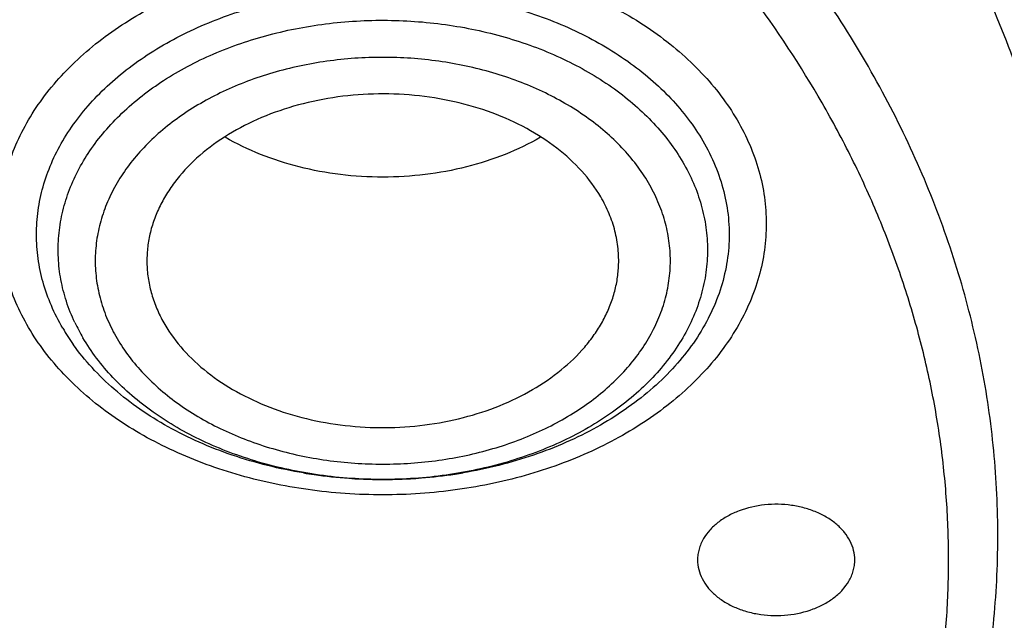
# Model space of a CAD drawing. Units: inches. Extents: x 7.7 to 14.2, y 1.7 to 16.9.
# Drawn here: x 11.2 to 11.6, y 11.6 to 11.8 of the extents above; entities that cross this region are included whole.
import ezdxf

# ---------------------------------------------------------------- set-up
doc = ezdxf.new("R2010")
doc.units = ezdxf.units.IN
doc.header["$LTSCALE"] = 1.21
doc.header["$MEASUREMENT"] = 0
doc.layers.get('0').update_dxf_attribs({"linetype": 'CONTINUOUS'})

msp = doc.modelspace()

# ---------------------------------------------------------------- linework, layer by layer
at = {"color": 9, "linetype": 'CONTINUOUS'}
msp.add_arc((11.3189013136, 11.7554401052), 0.0728066939, 205.2868585229, 210.3729809516, dxfattribs=at)
at = {"color": 7, "linetype": 'CONTINUOUS'}
for centre, radius, start, end in [((11.3202498119, 11.7642641592), 0.0831314089, 210.408448992, 215.3631445352), ((11.3681304665, 11.8434413087), 0.1779952481, 260.5730774754, 261.8748637513), ((11.3685303512, 11.8464660579), 0.1810461549, 261.8848749811, 266.027821141), ((11.368709542, 11.8490050095), 0.1835914203, 266.0269217516, 268.7955985236), ((11.3687162646, 11.8491868572), 0.1837733692, 268.7946947418, 271.9354025866), ((11.3687435974, 11.8484770633), 0.1830630571, 271.9343555101, 274.5310428819), ((11.369034544, 11.8452678146), 0.1798408575, 274.5194113629, 278.5749197785), ((11.3694048615, 11.8427469225), 0.1772929296, 278.5780523784, 279.5669588872)]:
    msp.add_arc(centre, radius, start, end, dxfattribs=at)
at = {"color": 9, "linetype": 'CONTINUOUS'}
for points, knots in [([(9.9755989045, 10.686819341), (9.9217717789, 10.708794173), (9.8172433683, 10.7563146869), (9.6691635796, 10.8391713776), (9.5332068053, 10.9319132771), (9.4302123012, 11.0174614549), (9.3553267048, 11.0900293238), (9.3034418162, 11.1458694768), (9.2554907269, 11.2034477574), (9.2115889282, 11.2626280668), (9.1718428347, 11.3232676765), (9.1363504806, 11.3852219192), (9.1051987034, 11.44834161), (9.0784638827, 11.5124745597), (9.0562135152, 11.5774663468), (9.0385019072, 11.6431591061), (9.0253738826, 11.7093934892), (9.0168630245, 11.7760082318), (9.0129895752, 11.8428406669), (9.0137645714, 11.9097276347), (9.0191855139, 11.9765055982), (9.0292381982, 12.0430116063), (9.0438985412, 12.1090832445), (9.063128436, 12.1745599987), (9.0868803089, 12.2392829062), (9.1150954703, 12.3030951045), (9.1477029902, 12.3658431525), (9.1846235578, 12.427375483), (9.2257662326, 12.4875446647), (9.2710298181, 12.5462064453), (9.3203065209, 12.6032210346), (9.3918012625, 12.6774900291), (9.4908108536, 12.7653976305), (9.6224276692, 12.8612471272), (9.7666259809, 12.9474939919), (9.922014898, 13.0233216867), (10.0871111072, 13.0880215268), (10.2603364955, 13.1409836248), (10.4400364231, 13.1817079977), (10.6244937555, 13.2098089145), (10.8119453996, 13.2250203461), (11.0005992298, 13.2271981114), (11.1886518202, 13.2163212996), (11.3743043934, 13.1924933648), (11.5557853895, 13.1559386241), (11.7313476367, 13.1070099414), (11.8446360415, 13.0659721365), (11.899785781, 13.0434573496)], [0, 0, 0, 0, 0.0335643083, 0.0662023643, 0.0978427624, 0.1284456328, 0.1433609255, 0.15801978, 0.172428607, 0.1865966109, 0.2005358994, 0.2142613876, 0.227790834, 0.2411447116, 0.2543459984, 0.2674200068, 0.2803940175, 0.2932969123, 0.3061587565, 0.3190102904, 0.3318824256, 0.344805733, 0.3578099394, 0.3709234318, 0.3841728791, 0.3975828473, 0.4111754945, 0.424970418, 0.4389844257, 0.4532314991, 0.4677227897, 0.4824665452, 0.5127212969, 0.5440183776, 0.5763306057, 0.6095960122, 0.6437226163, 0.6785932872, 0.7140704757, 0.7500007834, 0.7862193937, 0.8225544213, 0.8588311619, 0.8948763058, 0.9305223209, 0.9656109659, 1, 1, 1, 1]), ([(11.0354037726, 13.1004256367), (11.1461951107, 13.0960902352), (11.3114649126, 13.0785938933), (11.5261230518, 13.033058059), (11.6811693528, 12.9885099822), (11.8295838905, 12.9338077416), (11.9700624553, 12.86942897), (12.1013502683, 12.795938279), (12.2222774528, 12.713978292), (12.3317640249, 12.6242598121), (12.4288176548, 12.5275733502), (12.4991753006, 12.4411805508), (12.5481857708, 12.369485453), (12.5810477045, 12.3149656197), (12.6102230235, 12.2594011999), (12.6356457619, 12.2029149766), (12.6572582473, 12.1456346519), (12.6750091372, 12.0876884798), (12.6888585582, 12.0292077334), (12.6987735342, 11.9703244585), (12.70473069, 11.9111722058), (12.706717105, 11.8518853265), (12.7047265201, 11.7925985178), (12.6987652037, 11.733446477), (12.6888460874, 11.6745635544), (12.6749925546, 11.6160833), (12.6572375918, 11.5581377578), (12.6356210812, 11.5008581993), (12.6101943743, 11.4443728764), (12.5810151531, 11.3888094886), (12.5481493909, 11.334290817), (12.4991338736, 11.2625974289), (12.4287701648, 11.1762071185), (12.3317097797, 11.0795241003), (12.2222169271, 10.9898094878), (12.1012840651, 10.9078537695), (11.9699909309, 10.8343676664), (11.8295085936, 10.7699939434), (11.6810874272, 10.7152964691), (11.5260487975, 10.6707555176), (11.3657704567, 10.636763883), (11.201687876, 10.613620656), (11.0909404782, 10.6055769555), (11.0353162082, 10.6034022684)], [0, 0, 0, 0, 0.0726241757, 0.10841606, 0.1436490444, 0.1781907155, 0.2119258852, 0.2447609343, 0.2766279642, 0.3074890056, 0.3373400839, 0.3662148177, 0.3803131061, 0.3941984956, 0.4078866481, 0.4213957069, 0.4347462197, 0.4479608694, 0.4610643198, 0.4740828555, 0.4870440425, 0.4999763433, 0.5129086592, 0.5258698916, 0.5388885021, 0.5519920557, 0.5652068352, 0.5785575029, 0.5920667392, 0.6057550895, 0.6196406945, 0.6337392135, 0.6626144437, 0.6924660464, 0.7233276196, 0.7551951699, 0.7880307113, 0.8217663307, 0.8563083964, 0.8915417093, 0.9273338509, 0.9635381134, 1, 1, 1, 1]), ([(11.899785781, 13.0434573496), (11.9440555213, 13.0253843038), (12.0304920689, 12.9868084719), (12.154441162, 12.9210786643), (12.270542641, 12.8485031927), (12.3607511439, 12.7822431181), (12.4281841064, 12.7262219962), (12.4760019017, 12.6830935312), (12.5213274186, 12.6386355979), (12.5779332608, 12.5781193968), (12.6422781622, 12.4995313714), (12.6982388452, 12.4163787407), (12.737108493, 12.3481491234), (12.7631625247, 12.296506533), (12.7862544552, 12.2441609955), (12.8063471267, 12.191196447), (12.8234070174, 12.1376992897), (12.8374056848, 12.0837565225), (12.8483201099, 12.0294562306), (12.856131579, 11.9748870028), (12.8608276842, 11.9201381667), (12.8623997255, 11.8652992547), (12.8608460628, 11.8104600773), (12.8561681517, 11.7557104623), (12.8483751198, 11.7011398908), (12.8374785905, 11.6468378165), (12.823498284, 11.592892608), (12.8064558834, 11.5393926981), (12.7863813813, 11.4864246436), (12.7633063366, 11.4340752757), (12.7372705557, 11.3824286947), (12.7083154389, 11.3315698141), (12.676489343, 11.2815789285), (12.629984586, 11.2157514426), (12.5647659807, 11.1360477771), (12.476528942, 11.0458434602), (12.378349951, 10.9609785557), (12.2708730142, 10.8819979971), (12.1547937124, 10.8094009889), (12.0308628722, 10.7436494167), (11.8998804029, 10.6851617618), (11.7626912831, 10.6343111523), (11.6201801193, 10.5914225076), (11.4732664245, 10.5567702984), (11.3228960264, 10.5305765307), (11.1700454735, 10.5130092492), (11.0672720887, 10.5071316987), (11.0157306125, 10.5056522472)], [0, 0, 0, 0, 0.0347025689, 0.0686350506, 0.1017416386, 0.1339840059, 0.149777834, 0.1653507355, 0.1807039207, 0.1958401906, 0.2254731477, 0.2543105265, 0.2684592383, 0.2824411812, 0.2962703009, 0.3099620126, 0.323533113, 0.3370016271, 0.3503866841, 0.3637082984, 0.3769872051, 0.3902445986, 0.4035019319, 0.4167806478, 0.4301019522, 0.4434865772, 0.4569545442, 0.4705249914, 0.484215941, 0.4980442144, 0.5120252104, 0.5261729165, 0.5404997009, 0.5550164142, 0.584646945, 0.6151267903, 0.6464844333, 0.6787242412, 0.7118282981, 0.7457585142, 0.7804588624, 0.8158576446, 0.8518697349, 0.8883987744, 0.9253393079, 0.9625788656, 1, 1, 1, 1]), ([(10.9376923427, 12.715429237), (10.9928004391, 12.715429237), (11.0753923159, 12.7116812819), (11.1844818191, 12.6991724012), (11.2915493214, 12.6818403594), (11.396340886, 12.657240989), (11.4977527109, 12.6253928154), (11.571083204, 12.5982481162), (11.6417980954, 12.5678257729), (11.7096087055, 12.5342490807), (11.7742347141, 12.4976552293), (11.8354095135, 12.458193258), (11.8928798227, 12.4160238557), (11.946406965, 12.3713193542), (11.9957670841, 12.3242624534), (12.04075347, 12.2750462383), (12.0811774755, 12.2238725111), (12.1168688463, 12.170950916), (12.1476756638, 12.1164985837), (12.1734660906, 12.0607403863), (12.1941286311, 12.0039077699), (12.2095726994, 11.9462379934), (12.2197294165, 11.8879733337), (12.2245537356, 11.8293601145), (12.2240242089, 11.7706468994), (12.2181430904, 11.7120829134), (12.2069363382, 11.6539165026), (12.190454317, 11.5963931343), (12.1687702135, 11.5397544328), (12.1419779609, 11.4842356776), (12.110195707, 11.4300708009), (12.0860278768, 11.3953803756), (12.0731960794, 11.3783375591)], [0, 0, 0, 0, 0.0752040212, 0.1126206173, 0.1498060645, 0.223175219, 0.2592452296, 0.2948163763, 0.3298341918, 0.3642510051, 0.3980268365, 0.4311301528, 0.4635389479, 0.4952413864, 0.5262362425, 0.5565343565, 0.5861600378, 0.6151510403, 0.6435583682, 0.6714462036, 0.6988912281, 0.7259813518, 0.7528139227, 0.779493446, 0.8061287731, 0.8328300232, 0.8597054252, 0.8868582651, 0.9143842023, 0.9423690585, 0.9708871252, 1, 1, 1, 1]), ([(10.9376923427, 12.6915983742), (10.9815340127, 12.6915983742), (11.0690162292, 12.6883989245), (11.1989313143, 12.6740381887), (11.326072157, 12.6502731788), (11.4490773594, 12.6173530712), (11.5666400324, 12.5756246368), (11.6775091721, 12.5255246633), (11.7805043534, 12.4675772098), (11.8745293267, 12.4023825031), (11.9585699476, 12.3306252133), (12.0200938243, 12.2653702172), (12.063262899, 12.2106490934), (12.0923359571, 12.168842795), (12.1183081434, 12.1260215887), (12.141110479, 12.0822994704), (12.1606795683, 12.0377937555), (12.1769607782, 11.9926239348), (12.1899099662, 11.9469123746), (12.1994892376, 11.9007823443), (12.2056730675, 11.8543597511), (12.2084431397, 11.807769964), (12.2077917729, 11.7611433239), (12.2050824654, 11.7301670362), (12.2031663966, 11.7147402748)], [0, 0, 0, 0, 0.0733108181, 0.1462281649, 0.2183736395, 0.289385818, 0.3589375933, 0.4267450156, 0.4925796232, 0.5562803849, 0.61776579, 0.6770454058, 0.7059010508, 0.7342557162, 0.762139923, 0.7895910889, 0.8166531132, 0.843376046, 0.8698156574, 0.8960325028, 0.9220911845, 0.9480591675, 0.9740055863, 1, 1, 1, 1]), ([(10.9376923427, 12.676454018), (10.9814745481, 12.676454018), (11.0688381085, 12.6732589137), (11.1985769834, 12.6589176529), (11.3255453791, 12.6351848777), (11.4483837437, 12.6023094208), (11.5657869609, 12.5606375848), (11.6765057234, 12.5106055642), (11.7793612075, 12.4527367076), (11.8732586503, 12.3876304276), (11.9571852829, 12.3159704656), (12.0186257118, 12.2508039779), (12.0617362342, 12.1961570749), (12.0907698592, 12.1544074804), (12.1167068181, 12.1116443545), (12.1394782258, 12.0679815386), (12.1590207726, 12.0235361889), (12.1752798995, 11.9784276341), (12.1882115239, 11.9327780747), (12.1977778025, 11.8867106127), (12.2039532448, 11.8403509847), (12.2067195599, 11.7938243895), (12.2060690765, 11.7472609914), (12.2033634437, 11.7163267183), (12.2014499738, 11.700920881)], [0, 0, 0, 0, 0.073310818, 0.1462281649, 0.2183736395, 0.289385818, 0.3589375933, 0.4267450155, 0.4925796232, 0.5562803849, 0.61776579, 0.6770454058, 0.7059010508, 0.7342557161, 0.762139923, 0.7895910889, 0.8166531132, 0.843376046, 0.8698156574, 0.8960325028, 0.9220911845, 0.9480591675, 0.9740055863, 1, 1, 1, 1]), ([(12.1956854974, 11.7019012042), (12.1974471102, 11.7171823642), (12.1998610359, 11.7478608896), (12.2001151053, 11.7940167638), (12.1969946541, 11.8401220059), (12.1905100211, 11.8860487596), (12.1806782416, 11.9316736724), (12.1675271203, 11.9768735171), (12.1510937567, 12.0215271592), (12.1314223015, 12.0655144172), (12.1085683064, 12.1087187189), (12.0825930111, 12.1510239844), (12.0535668288, 12.1923196797), (12.0105257133, 12.2463615855), (11.9492866596, 12.3107891847), (11.86576143, 12.3816190959), (11.7724183345, 12.4459556703), (11.670257742, 12.5031273587), (11.5603622905, 12.5525455136), (11.4438966896, 12.5936968695), (11.3220930566, 12.6261550744), (11.1962338422, 12.6495835016), (11.0676541277, 12.6637390467), (10.9810785633, 12.666892838), (10.9376923427, 12.666892864)], [0, 0, 0, 0, 0.0259703879, 0.0519010938, 0.0778611318, 0.1039189582, 0.1301412754, 0.1565917602, 0.1833300816, 0.2104110409, 0.2378837002, 0.2657911344, 0.2941697623, 0.3230494319, 0.3823745579, 0.4438980346, 0.5076262176, 0.5734756368, 0.641282454, 0.710815617, 0.7817926889, 0.8538891839, 0.9267500784, 1, 1, 1, 1]), ([(10.6608676555, 12.1902469417), (10.6982680156, 12.2012012535), (10.7558000489, 12.2141340211), (10.8338387044, 12.2244738116), (10.8934099658, 12.2288090462), (10.9532793632, 12.2296484774), (11.0130434612, 12.2269877731), (11.0722929631, 12.2208445505), (11.130623909, 12.2112607438), (11.187638195, 12.1983013717), (11.2429468752, 12.1820542288), (11.2961726632, 12.1626291591), (11.3469522587, 12.1401573935), (11.3949397726, 12.1147901916), (11.439805634, 12.0866998365), (11.4745862427, 12.0609945714), (11.5005198458, 12.0392360475), (11.5248050182, 12.0170589866), (11.5527332468, 11.9880471665), (11.5822829737, 11.9511065417), (11.607419362, 11.9125389417), (11.6279610794, 11.8726070013), (11.6437582818, 11.8315836288), (11.6546925733, 11.7897533047), (11.6606801708, 11.7474099526), (11.6616747044, 11.7048544079), (11.6576684883, 11.6623904494), (11.6486928116, 11.6203205186), (11.6348167776, 11.5789416607), (11.6161449099, 11.5385423632), (11.5928152471, 11.4994006985), (11.5649955164, 11.4617819637), (11.5328860099, 11.42594273), (11.5091130481, 11.4037179655), (11.4966175115, 11.3929639518)], [0, 0, 0, 0, 0.071611221, 0.1079959391, 0.1445988315, 0.1812943692, 0.2179572248, 0.2544621663, 0.290686764, 0.3265135409, 0.3618321462, 0.3965416407, 0.4305528239, 0.463790687, 0.4961968498, 0.527732024, 0.5431698313, 0.5583852105, 0.5881489634, 0.6170619688, 0.6451834068, 0.6726001412, 0.6994258655, 0.7257985683, 0.7518760998, 0.7778298839, 0.8038371788, 0.8300727054, 0.8567005656, 0.8838673084, 0.9116966927, 0.940286411, 0.9697066275, 1, 1, 1, 1]), ([(11.5806958396, 11.5218286624), (11.5867443569, 11.532773376), (11.5977566109, 11.5550141368), (11.6109225965, 11.5895031733), (11.6204935149, 11.6245956335), (11.6264115525, 11.6600978622), (11.6286425928, 11.6958166535), (11.6271737796, 11.7315556328), (11.622013632, 11.7671186055), (11.6131919479, 11.8023108111), (11.600760568, 11.8369411742), (11.5847907412, 11.8708234103), (11.5653719736, 11.9037766414), (11.5426119746, 11.9356264253), (11.5166357394, 11.9662054938), (11.4875838618, 11.9953535611), (11.45561216, 12.0229177686), (11.4208919254, 12.0487542387), (11.3836080886, 12.0727280022), (11.3439591699, 12.0947130093), (11.3021535372, 12.1145946054), (11.2433820629, 12.1383422649), (11.1816885918, 12.1572092802), (11.1179699395, 12.1711668349), (11.0523620022, 12.181907259), (10.9689020571, 12.1888846223), (10.885032846, 12.1872501639), (10.8184318892, 12.1807567893), (10.7530930677, 12.1709138467), (10.70491437, 12.1596977026), (10.6735051057, 12.1504981421)], [0, 0, 0, 0, 0.0270762461, 0.053645591, 0.0798146879, 0.1057037704, 0.1314430522, 0.1571682327, 0.1830155296, 0.2091166862, 0.2355943175, 0.2625581184, 0.2901019975, 0.3183020935, 0.3472158544, 0.3768820534, 0.4073212238, 0.4385364161, 0.4705145855, 0.503228008, 0.5366355894, 0.5706843377, 0.6404160382, 0.6759746152, 0.7118735498, 0.7843028505, 0.8569718008, 0.8931671234, 0.9291336808, 1, 1, 1, 1]), ([(11.5770212693, 11.5229791414), (11.5809702488, 11.5333780753), (11.5878771539, 11.554419349), (11.5951579267, 11.5866568565), (11.5992472714, 11.6191836667), (11.6001214462, 11.651835123), (11.5977764866, 11.6844495857), (11.5922252274, 11.7168648101), (11.5834963358, 11.748920356), (11.5716354404, 11.7804585658), (11.5567042242, 11.8113259219), (11.538778072, 11.8413729491), (11.5179466626, 11.8704550653), (11.4943138338, 11.898433623), (11.4679954154, 11.9251751582), (11.4391195273, 11.9505520384), (11.4078267246, 11.9744441181), (11.3742687913, 11.9967374761), (11.338605761, 12.0173262986), (11.288036304, 12.0425957406), (11.2344067696, 12.063768294), (11.1784971767, 12.0807973297), (11.1203245952, 12.0952212417), (11.0454408583, 12.1077418589), (10.9539818358, 12.1138227269), (10.8773643134, 12.111399498), (10.8166028582, 12.1049470007), (10.7570036071, 12.0955878735), (10.7130488235, 12.085231701), (10.6843645154, 12.0768302617)], [0, 0, 0, 0, 0.0261822634, 0.0520368707, 0.0776767118, 0.1032216671, 0.1287947979, 0.1545182271, 0.1805091221, 0.2068759787, 0.2337156211, 0.2611110848, 0.2891300402, 0.3178240221, 0.3472285689, 0.377363482, 0.4082333997, 0.4398290551, 0.472128298, 0.5050970586, 0.5728294149, 0.6075036967, 0.6426183141, 0.7138424332, 0.7858780363, 0.8580372192, 0.8939565474, 0.9296470537, 1, 1, 1, 1]), ([(11.1839413354, 11.2148405834), (11.203196551, 11.2204803054), (11.2408747408, 11.2330476426), (11.2950578728, 11.2559481538), (11.3458297448, 11.2824963288), (11.3926974173, 11.3124391727), (11.4284346795, 11.3402280936), (11.4545841239, 11.3639011082), (11.4786446365, 11.3880357937), (11.5056043605, 11.4197178697), (11.5284273234, 11.4537028684), (11.5437253765, 11.4817167408), (11.5536536371, 11.5029440812), (11.5620965892, 11.524492611), (11.5690333656, 11.5463110132), (11.5744470983, 11.5683460571), (11.5783234504, 11.5905443892), (11.5806536292, 11.6128517516), (11.581430584, 11.63521379), (11.5806536854, 11.6575758394), (11.5783234126, 11.6798831807), (11.5744472617, 11.7020815566), (11.5690332988, 11.7241165304), (11.5620968431, 11.7459350455), (11.5536535609, 11.7674834316), (11.5437256776, 11.788710958), (11.5284272249, 11.8167246225), (11.5056045741, 11.8507097481), (11.4786444666, 11.8823917314), (11.4545847169, 11.906526517), (11.4351362033, 11.9241325262), (11.414491831, 11.9410414563), (11.3852044469, 11.9627749584), (11.3458279549, 11.9879327481), (11.295059104, 12.0144788777), (11.2408725836, 12.0373808218), (11.1837891451, 12.0564209566), (11.1243532962, 12.0714202593), (11.0631331605, 12.0822367201), (11.0007138082, 12.0887678942), (10.9376918194, 12.090951859), (10.8746701296, 12.0887678732), (10.8122499638, 12.0822364883), (10.7510328348, 12.0714207552), (10.7110623289, 12.0613334998), (10.6914433498, 12.0555872339)], [0, 0, 0, 0, 0.0346376238, 0.0684900545, 0.1014474307, 0.1334275108, 0.164379169, 0.1794680479, 0.194297755, 0.2231897271, 0.2511349849, 0.2647933992, 0.2782623007, 0.2915630097, 0.3047193268, 0.3177572492, 0.3307046401, 0.3435908302, 0.3564461648, 0.3693014924, 0.3821876892, 0.3951350694, 0.4081730029, 0.4213293035, 0.4346300312, 0.4480989086, 0.4617573489, 0.4897025956, 0.5185945571, 0.5334242261, 0.5485131468, 0.5638631486, 0.5794736807, 0.6114536927, 0.6444111323, 0.6782634837, 0.712901474, 0.7481938447, 0.7839919609, 0.8201343132, 0.8564508887, 0.8927675515, 0.9289098385, 0.964708013, 1, 1, 1, 1]), ([(11.0369544841, 10.6153089442), (11.0954065624, 10.6176449669), (11.2117338968, 10.6264195054), (11.3838591927, 10.6518711848), (11.5515587588, 10.6893354106), (11.7131564422, 10.7384437826), (11.8670486662, 10.7987138723), (12.0117088022, 10.8695580619), (12.1456899992, 10.950278027), (12.2482224625, 11.0257809473), (12.3234745748, 11.0904143177), (12.3759727236, 11.1404051019), (12.4248709669, 11.1921954487), (12.4700479538, 11.245657276), (12.5113894498, 11.3006572453), (12.5487898768, 11.3570591769), (12.5821552148, 11.4147216337), (12.6113993985, 11.4735011201), (12.6364473202, 11.5332503199), (12.6572351687, 11.5938188671), (12.6737075687, 11.6550546248), (12.6858227372, 11.7168025367), (12.6935486034, 11.778906036), (12.6968639753, 11.8412085037), (12.6957621585, 11.9035475436), (12.6920886625, 11.9449627069), (12.689527144, 11.9655922422)], [0, 0, 0, 0, 0.073600948, 0.1466283482, 0.2187354519, 0.2895957117, 0.3589180032, 0.4264547981, 0.4920128929, 0.5554639516, 0.5863893794, 0.6167752254, 0.6466282393, 0.6759611262, 0.7047926141, 0.7331474886, 0.7610568296, 0.7885576877, 0.8156929948, 0.8425112122, 0.8690656822, 0.8954140944, 0.9216175586, 0.9477396459, 0.9738453636, 1, 1, 1, 1]), ([(11.2356941678, 11.7224966224), (11.2339182102, 11.7255283716), (11.2307639707, 11.7317356322), (11.2272979298, 11.7414730324), (11.2252024346, 11.7514145011), (11.2245016626, 11.7614569835), (11.2252024784, 11.7714997642), (11.2272976077, 11.7814405801), (11.2307637284, 11.7911794505), (11.2355620432, 11.8006211474), (11.2416424941, 11.8096748822), (11.2489434748, 11.818254752), (11.2573918267, 11.8262811731), (11.2669054403, 11.8336788999), (11.2773932078, 11.8403791392), (11.2927282393, 11.8483977562), (11.313757293, 11.8562601069), (11.3407114779, 11.8619833219), (11.3687158648, 11.8639150169), (11.3967155985, 11.8619837997), (11.4193815837, 11.8571708945), (11.4365535205, 11.8514428647), (11.4524867488, 11.8447094822), (11.4671558984, 11.8362976518), (11.480037643, 11.8262815188), (11.4884872589, 11.8182542875), (11.4957864102, 11.8096751707), (11.4999051808, 11.8035430614), (11.5017355933, 11.8004183519)], [0, 0, 0, 0, 0.0271209143, 0.0535806404, 0.0795608137, 0.105298024, 0.1310359242, 0.1570176699, 0.1834721777, 0.210598188, 0.2385557397, 0.2674606092, 0.2973825216, 0.3283478799, 0.3603421286, 0.3933140336, 0.4617825001, 0.5328576932, 0.6053045735, 0.6777514961, 0.7488267297, 0.7834799071, 0.8173472307, 0.8822523234, 0.913217506, 0.9431376189, 0.9720474969, 1, 1, 1, 1]), ([(11.2485540395, 11.7221862865), (11.2469497444, 11.7249249895), (11.2441004354, 11.7305323317), (11.240969369, 11.7393284983), (11.2390765341, 11.7483089723), (11.2384435974, 11.7573805534), (11.2390766764, 11.7664523827), (11.2409693206, 11.775432115), (11.244100387, 11.7842294392), (11.2484348257, 11.7927583298), (11.253927499, 11.8009367565), (11.2605225675, 11.8086870496), (11.2681544542, 11.8159377584), (11.2797917783, 11.8249865346), (11.2965696229, 11.8346067792), (11.3190670954, 11.8430165059), (11.3434195441, 11.8481884359), (11.3687153349, 11.8499328317), (11.3940083918, 11.8481885058), (11.4144829978, 11.8438409239), (11.4299948045, 11.8386666914), (11.4443876553, 11.8325843256), (11.4576386203, 11.8249857799), (11.4692750272, 11.8159380543), (11.4769079076, 11.8086868541), (11.4835014923, 11.8009369513), (11.4872222318, 11.7953975611), (11.4888757215, 11.7925748777)], [0, 0, 0, 0, 0.027123076, 0.0535852862, 0.0795671013, 0.1053056647, 0.1310449888, 0.1570282194, 0.1834843158, 0.2106119684, 0.2385711774, 0.267477707, 0.2974013388, 0.3283685017, 0.3932770894, 0.4617494988, 0.5328287734, 0.6052798398, 0.6777309116, 0.7488102517, 0.7834655202, 0.817334882, 0.882243672, 0.9132105515, 0.9431326348, 0.9720452133, 1, 1, 1, 1]), ([(11.2530709174, 11.7243406903), (11.2518524724, 11.7269240424), (11.2497486269, 11.7321928062), (11.2476585277, 11.7403744269), (11.2466907584, 11.7486649673), (11.2468553812, 11.756983795), (11.2481520248, 11.7652507403), (11.2505652453, 11.7733861314), (11.2540708192, 11.7813128678), (11.2586322346, 11.7889575791), (11.2642052248, 11.7962516167), (11.2730546833, 11.805569488), (11.2836101583, 11.8137451091), (11.2954245296, 11.8206635184), (11.3084750303, 11.8269224609), (11.326187506, 11.832960923), (11.348705405, 11.8371787148), (11.3719408398, 11.8383107101), (11.3950599439, 11.8363167043), (11.4172399025, 11.8312647165), (11.4376851622, 11.8233315927), (11.4529146481, 11.8143958326), (11.4634826423, 11.8060490601), (11.4704229544, 11.7993780976), (11.4764293415, 11.7922633469), (11.4798282764, 11.787187941), (11.481342583, 11.784602858)], [0, 0, 0, 0, 0.0265623984, 0.0525943555, 0.0783111695, 0.1039468264, 0.1297335828, 0.1558963045, 0.1826378796, 0.2101268986, 0.2384927946, 0.2678230822, 0.3294492288, 0.3617882459, 0.3950493037, 0.4639071945, 0.5351053213, 0.6074351203, 0.6795812377, 0.7502452587, 0.8182703716, 0.8827722981, 0.9135656954, 0.9433425279, 0.9721385915, 1, 1, 1, 1]), ([(11.4684827111, 11.776759384), (11.4671099334, 11.779102862), (11.4640207244, 11.7837019549), (11.4585464008, 11.7901365347), (11.452208997, 11.7961571309), (11.442547396, 11.8036693065), (11.4315453387, 11.8099783766), (11.4195951322, 11.8150285708), (11.4067159384, 11.8193248483), (11.3897160738, 11.8229345832), (11.368715496, 11.8243827268), (11.3477126398, 11.8229344942), (11.3274929913, 11.8186405214), (11.3088136266, 11.8116578219), (11.2948833046, 11.8036700456), (11.2852207833, 11.79615715), (11.2788840861, 11.7901369528), (11.2734085652, 11.7837017389), (11.2688477503, 11.7769115166), (11.2652491482, 11.7698299432), (11.2626495892, 11.7625256039), (11.2610779286, 11.7550698325), (11.2605526441, 11.7475375546), (11.2610780321, 11.7400055393), (11.2626497324, 11.7325491917), (11.2652494958, 11.7252460654), (11.2676151151, 11.7205904957), (11.2689470496, 11.7183167412)], [0, 0, 0, 0, 0.027952934, 0.0568654557, 0.0867875144, 0.1177541232, 0.1826635825, 0.2165329061, 0.251188207, 0.3222678194, 0.3947193718, 0.4671708511, 0.5382505919, 0.6067232136, 0.6716320244, 0.7025994784, 0.7325233562, 0.7614297968, 0.7893892341, 0.8165168851, 0.8429729576, 0.8689565176, 0.894696167, 0.9204345004, 0.9464163923, 0.9728787263, 1, 1, 1, 1]), ([(11.5017355933, 11.8004183519), (11.5035115509, 11.7973866026), (11.5066657904, 11.791179342), (11.5101318313, 11.7814419419), (11.5122273265, 11.7715004732), (11.5129280985, 11.7614579907), (11.5122272827, 11.7514152101), (11.5101321534, 11.7414743942), (11.5066660327, 11.7317355238), (11.5018677179, 11.7222938269), (11.495787267, 11.7132400921), (11.4884862862, 11.7046602223), (11.4800379344, 11.6966338012), (11.4705243207, 11.6892360744), (11.4600365532, 11.6825358351), (11.4447015217, 11.6745172181), (11.4236724681, 11.6666548673), (11.3967182832, 11.6609316524), (11.3687138963, 11.6589999574), (11.3407141626, 11.6609311745), (11.3180481774, 11.6657440798), (11.3008762405, 11.6714721096), (11.2849430123, 11.6782054921), (11.2702738627, 11.6866173225), (11.2573921181, 11.6966334554), (11.2489425022, 11.7046606868), (11.2416433509, 11.7132398035), (11.2375245803, 11.7193719129), (11.2356941678, 11.7224966224)], [0, 0, 0, 0, 0.0271209143, 0.0535806404, 0.0795608137, 0.105298024, 0.1310359242, 0.1570176699, 0.1834721777, 0.210598188, 0.2385557397, 0.2674606092, 0.2973825216, 0.3283478799, 0.3603421286, 0.3933140336, 0.4617825001, 0.5328576932, 0.6053045735, 0.6777514961, 0.7488267297, 0.7834799071, 0.8173472307, 0.8822523234, 0.913217506, 0.9431376189, 0.9720474969, 1, 1, 1, 1]), ([(11.2689470496, 11.7183167412), (11.2703198273, 11.7159732632), (11.2734090363, 11.7113741702), (11.2788833599, 11.7049395903), (11.2852207636, 11.6989189941), (11.2948823646, 11.6914068184), (11.3058844219, 11.6850977482), (11.3178346284, 11.680047554), (11.3307138223, 11.6757512764), (11.347713687, 11.6721415415), (11.3687142649, 11.6706933978), (11.3897171212, 11.6721416304), (11.4099367698, 11.6764356032), (11.4286161346, 11.6834183027), (11.4425464566, 11.6914060791), (11.4522089779, 11.6989189747), (11.4585456752, 11.704939172), (11.464021196, 11.7113743859), (11.4685820109, 11.7181646083), (11.4721806131, 11.7252461817), (11.474780172, 11.7325505211), (11.4763518326, 11.7400062925), (11.476877117, 11.7475385704), (11.4763517289, 11.7550705858), (11.4747800285, 11.7625269335), (11.472180265, 11.7698300597), (11.4698146457, 11.7744856295), (11.4684827111, 11.776759384)], [0, 0, 0, 0, 0.0279529339, 0.0568654556, 0.0867875142, 0.117754123, 0.1826635822, 0.2165329058, 0.2511882067, 0.3222678191, 0.3947193716, 0.4671708509, 0.5382505918, 0.6067232134, 0.6716320243, 0.7025994783, 0.7325233561, 0.7614297966, 0.7893892339, 0.8165168849, 0.8429729574, 0.8689565174, 0.8946961668, 0.9204345003, 0.9464163921, 0.9728787262, 1, 1, 1, 1]), ([(10.9376923427, 10.8819216545), (10.9768228289, 10.8819216542), (11.0549391231, 10.8844885665), (11.1711696965, 10.8960155245), (11.285396777, 10.9151172528), (11.3966316258, 10.941631289), (11.5039192383, 10.9753312945), (11.6063368283, 11.0159307818), (11.7030039996, 11.0630852984), (11.7930886321, 11.116395376), (11.8758156403, 11.1754130252), (11.950464413, 11.2396352732), (12.0058570282, 11.2975248185), (12.0453748454, 11.3458913062), (12.0723796278, 11.3828101458), (12.0969274681, 11.4205805573), (12.1189643265, 11.4591226382), (12.1384422149, 11.4983523382), (12.155317508, 11.5381851377), (12.1695529462, 11.578534239), (12.181116833, 11.6193125069), (12.1899826915, 11.6604287236), (12.1940912217, 11.6880716155), (12.1956854974, 11.7019012042)], [0, 0, 0, 0, 0.0719442321, 0.1435772694, 0.2145967025, 0.284711564, 0.3536526708, 0.4211781159, 0.4870812261, 0.5511979549, 0.6134146752, 0.6736758754, 0.7319914758, 0.7604521353, 0.7884633126, 0.8160471922, 0.8432306557, 0.8700454192, 0.8965277335, 0.9227181659, 0.9486612454, 0.9744049035, 1, 1, 1, 1])]:
    msp.add_open_spline(points, degree=3, knots=knots, dxfattribs=at)
at = {"color": 7, "linetype": 'CONTINUOUS'}
for points, knots in [([(10.9376858916, 12.5931564793), (11.0047231713, 12.5931561907), (11.1051358334, 12.587085404), (11.2367741633, 12.5668026137), (11.333056543, 12.5457161748), (11.4264322327, 12.5188688823), (11.5162245329, 12.4864539794), (11.6017711993, 12.4487063812), (11.6824422952, 12.4058998099), (11.7576420332, 12.3583445608), (11.8268150661, 12.3063848085), (11.8894496779, 12.250395228), (11.945079781, 12.1907791781), (11.9932872418, 12.1279667207), (12.0337043499, 12.0624130278), (12.066016637, 11.9945971877), (12.0899665684, 11.9250210505), (12.1053583034, 11.8542072566), (12.1120630831, 11.7826954398), (12.1100239788, 11.7110359452), (12.0992583636, 11.6397815007), (12.07985713, 11.5694783941), (12.0519809751, 11.5006589658), (12.0158551503, 11.4338365019), (11.9717642543, 11.369502413), (11.9200479715, 11.3081247696), (11.8610978237, 11.2501472052), (11.7953546222, 11.1959875708), (11.7233058916, 11.1460360704), (11.6454837237, 11.1006531842), (11.5624596044, 11.060166678), (11.4748488457, 11.0248713276), (11.4143315599, 11.0051424789), (11.3834969925, 10.9961857586)], [0, 0, 0, 0, 0.0740301773, 0.1107247196, 0.1470207222, 0.1827971864, 0.2179434726, 0.2523620102, 0.2859698971, 0.3187025137, 0.3505181794, 0.3814000377, 0.4113584845, 0.4404334381, 0.4686958128, 0.4962477506, 0.5232211822, 0.5497742071, 0.5760851201, 0.6023443431, 0.628744945, 0.6554728154, 0.6826977154, 0.7105661459, 0.7391964705, 0.7686763342, 0.7990620856, 0.8303796523, 0.8626264033, 0.8957736553, 0.9297694654, 0.9645415012, 1, 1, 1, 1]), ([(12.1018597665, 11.8005227898), (12.1010278113, 11.8136238238), (12.0984734612, 11.83983509), (12.0920044876, 11.8789132909), (12.0829052628, 11.9177276192), (12.0711993548, 11.9561871364), (12.0569126598, 11.9942039808), (12.040079956, 12.0316917), (12.0207395738, 12.0685646113), (11.9989369848, 12.1047392314), (11.9747223404, 12.1401335402), (11.9481515061, 12.1746671397), (11.9192850408, 12.20826311), (11.8774804812, 12.2520650768), (11.8196978968, 12.3040238946), (11.7429799206, 12.3609054801), (11.6589891933, 12.4123515303), (11.5684907735, 12.4579019218), (11.4723003639, 12.4971543695), (11.3712860064, 12.5297592754), (11.2663590698, 12.555426245), (11.1584647207, 12.5739254601), (11.0485827313, 12.585091999), (10.9747036874, 12.5875788911), (10.9376923427, 12.5875788911)], [0, 0, 0, 0, 0.0256289878, 0.0513696188, 0.0772773034, 0.1034047853, 0.1298016471, 0.1565134356, 0.1835814285, 0.2110420152, 0.2389266382, 0.2672615213, 0.2960676635, 0.3253609349, 0.3854288168, 0.4475125154, 0.5115672715, 0.577484003, 0.6450977069, 0.7141961271, 0.7845279932, 0.8558117972, 0.9277418518, 1, 1, 1, 1]), ([(10.4932371751, 12.5175015723), (10.537580871, 12.5304895402), (10.6053682197, 12.5469149192), (10.6972196644, 12.5627450703), (10.7908653551, 12.5746423364), (10.9092289314, 12.5818229773), (11.0513885596, 12.5781337045), (11.1918620943, 12.5622128246), (11.3285571724, 12.5342916417), (11.4594343022, 12.4947835782), (11.5628884301, 12.4523321349), (11.6408701199, 12.4130332425), (11.6962532319, 12.3813316398), (11.7487918225, 12.3472842497), (11.8140677006, 12.2994579303), (11.8737478847, 12.2470143362), (11.9266882269, 12.19031916), (11.9622631287, 12.1466088521), (11.9939847039, 12.101429342), (12.0217327637, 12.0549466813), (12.045399576, 12.0073357519), (12.0648933118, 11.9587755703), (12.080136362, 11.9094499021), (12.091068046, 11.8595450898), (12.0976452595, 11.8092570241), (12.0991095105, 11.7755714172), (12.099109628, 11.758769142)], [0, 0, 0, 0, 0.0686778255, 0.103479007, 0.1385027142, 0.2089422875, 0.2794878472, 0.3496106836, 0.4187980275, 0.4865735561, 0.5525182589, 0.5847049997, 0.6163145451, 0.6473205143, 0.6777042324, 0.73654516, 0.7650388653, 0.7929272609, 0.8202401711, 0.8470181798, 0.8733127065, 0.899185527, 0.9247078909, 0.9499594099, 0.9750264353, 1, 1, 1, 1]), ([(11.0162836077, 10.5359083309), (11.078010834, 10.53773562), (11.2009565605, 10.5456707431), (11.3831297131, 10.5703960767), (11.5609967686, 10.6076854615), (11.7328233497, 10.6571813237), (11.8969489332, 10.7184095771), (12.0517839721, 10.7907857843), (12.1958279613, 10.8736204558), (12.3276851646, 10.9661316607), (12.4460617666, 11.0674332455), (12.5332736009, 11.1591936269), (12.5949486271, 11.2360203644), (12.6367732383, 11.2946946845), (12.6744491978, 11.354765444), (12.7078852652, 11.4160875653), (12.7369976225, 11.4785112876), (12.7617125841, 11.5418845171), (12.7819690022, 11.6060514526), (12.7977147782, 11.6708548089), (12.8089097886, 11.7361344898), (12.8155263045, 11.8017302482), (12.8175462726, 11.8674757018), (12.8158267512, 11.9112688048), (12.8142061933, 11.9331027343)], [0, 0, 0, 0, 0.0732714835, 0.1460372798, 0.2179557417, 0.2887067019, 0.3580006367, 0.4255881182, 0.4912695303, 0.5549050361, 0.6164247413, 0.6758380746, 0.7047929707, 0.7332654304, 0.761282071, 0.788875492, 0.8160839908, 0.8429512951, 0.8695263015, 0.895862367, 0.9220166631, 0.9480493917, 0.9740227677, 1, 1, 1, 1]), ([(11.0154759432, 10.4850670316), (11.0787279067, 10.4868286264), (11.2047691224, 10.4946274668), (11.3917188242, 10.5191363873), (11.5746268316, 10.5562314358), (11.7518536367, 10.6056023978), (11.9218273525, 10.6668401529), (12.0830383659, 10.7394429697), (12.2340528257, 10.8228226929), (12.3735220565, 10.9163161011), (12.5001722047, 11.0191728307), (12.594764989, 11.1127258662), (12.6626737469, 11.1914171599), (12.7093309665, 11.2517867938), (12.7519584494, 11.3138027947), (12.7904449939, 11.3773325774), (12.82468313, 11.4422355695), (12.8545760256, 11.508363215), (12.8800340737, 11.5755601225), (12.9009778097, 11.6436631716), (12.9173415122, 11.7125010044), (12.9290694872, 11.7818981975), (12.9361222501, 11.8516672444), (12.9376923427, 11.898328116), (12.9376923427, 11.9216293626)], [0, 0, 0, 0, 0.0718917413, 0.1433443326, 0.2140586914, 0.2837556521, 0.3521842448, 0.4191300248, 0.4844234051, 0.5479474789, 0.6096453549, 0.66952643, 0.6988180431, 0.7276913856, 0.7561676091, 0.7842721672, 0.8120346884, 0.8394885766, 0.8666709019, 0.893621872, 0.9203842689, 0.9470033259, 0.9735262305, 1, 1, 1, 1]), ([(11.0355349432, 10.5543372099), (11.1524430225, 10.558686569), (11.3268678553, 10.5768333515), (11.5534618161, 10.624500637), (11.7171662821, 10.6712497069), (11.8738932537, 10.7287396999), (12.0222606133, 10.7964668558), (12.1609384523, 10.8738351477), (12.2886867027, 10.9601656513), (12.4043605318, 11.0547070382), (12.5069078647, 11.1566234386), (12.5812555607, 11.2477138146), (12.6330478226, 11.3233190386), (12.6677756384, 11.3808158943), (12.6986082143, 11.4394187916), (12.7254761248, 11.4989974837), (12.7483177983, 11.5594169967), (12.7670788859, 11.6205415606), (12.7817173488, 11.6822318895), (12.7921975876, 11.744349319), (12.7984956675, 11.8067486288), (12.799896973, 11.8484660682), (12.7998970504, 11.8692946872)], [0, 0, 0, 0, 0.1452375807, 0.2168263976, 0.287302279, 0.3563988276, 0.4238841225, 0.4895693889, 0.5533174469, 0.6150511108, 0.6747614474, 0.7325149719, 0.7607119403, 0.7884819985, 0.8158564654, 0.8428717128, 0.8695689031, 0.8959935013, 0.922194978, 0.9482260454, 0.9741420188, 1, 1, 1, 1]), ([(11.4505546029, 11.771508362), (11.4485348516, 11.7749562931), (11.4435712761, 11.7816210757), (11.4341080166, 11.7902567499), (11.4227099633, 11.7975904714), (11.4097208912, 11.8034140345), (11.3955229729, 11.8075673104), (11.3805344369, 11.8099317664), (11.3651971153, 11.8104398473), (11.3499636298, 11.8090768716), (11.3352833223, 11.8058819687), (11.3215888835, 11.8009466843), (11.3092828487, 11.794408882), (11.2987316665, 11.7864532712), (11.2915584307, 11.778699535), (11.2870642863, 11.7720320543), (11.2843586478, 11.766912977), (11.2822923954, 11.7616434872), (11.280882427, 11.7562631687), (11.280141131, 11.750814926), (11.2800968407, 11.7471643787), (11.2801863341, 11.7453507181)], [0, 0, 0, 0, 0.0554775805, 0.1144302925, 0.1769849739, 0.2428458141, 0.3113917389, 0.3817652784, 0.4529613966, 0.5239114968, 0.5935662135, 0.6609773066, 0.7253838748, 0.7863031128, 0.8436218769, 0.8710546174, 0.8977556069, 0.9238434981, 0.9494651027, 0.9747895002, 1, 1, 1, 1]), ([(11.4278812362, 11.7938767219), (11.4236504268, 11.7914270932), (11.4146103457, 11.787088606), (11.4000668774, 11.7824252696), (11.3846210206, 11.779572704), (11.3687196491, 11.7786127735), (11.3528181338, 11.7795715354), (11.3373718593, 11.7824229753), (11.3228276871, 11.7870852198), (11.3137870449, 11.7914231134), (11.309555846, 11.7938723832)], [0, 0, 0, 0, 0.118921958, 0.2429095661, 0.3705130274, 0.4999955157, 0.6294789128, 0.7570841276, 0.8810742158, 1, 1, 1, 1]), ([(11.4888757215, 11.7925748777), (11.4906395583, 11.7895638198), (11.4937347963, 11.7833821634), (11.4969838397, 11.7736512648), (11.4987228973, 11.7637165796), (11.4989277904, 11.7537040159), (11.4975948477, 11.7437369951), (11.4947436454, 11.7339393536), (11.4904137219, 11.7244293294), (11.4846615972, 11.7153188443), (11.4775601299, 11.7067120928), (11.4691957888, 11.6987059668), (11.4596674662, 11.6913903418), (11.4490868965, 11.6848476544), (11.4375755394, 11.6791506605), (11.4209995416, 11.6727038147), (11.4078319285, 11.6694301438), (11.3988709674, 11.6679197751)], [0, 0, 0, 0, 0.0574476075, 0.1133879115, 0.1683141232, 0.2228448651, 0.2776080866, 0.3332170824, 0.3902209279, 0.4490669483, 0.5100802958, 0.5734575721, 0.6392708845, 0.7074770708, 0.7779308195, 0.8504009567, 1, 1, 1, 1]), ([(11.481342583, 11.784602858), (11.4828462352, 11.7820359631), (11.4855167834, 11.7767800866), (11.4884517959, 11.7685354257), (11.4902259781, 11.7601178223), (11.4908190014, 11.7516149802), (11.4902259654, 11.743111885), (11.4884516424, 11.7346951554), (11.4855169878, 11.7264493455), (11.481454494, 11.7184550142), (11.4763057592, 11.7107895869), (11.470124507, 11.7035249478), (11.4629708633, 11.6967287385), (11.4520637513, 11.6882479983), (11.439643468, 11.6811260148), (11.4261530293, 11.6754248613), (11.4116137219, 11.6705749112), (11.3924228199, 11.6664999093), (11.36871488, 11.6648652427), (11.3450069432, 11.6664999147), (11.3258160312, 11.6705748983), (11.3112767432, 11.6754248829), (11.2977862293, 11.6811259754), (11.2853660651, 11.6882481536), (11.2744590861, 11.6967285429), (11.2673046051, 11.7035251974), (11.2611245412, 11.710789423), (11.2576369438, 11.7159814613), (11.2560871779, 11.7186270771)], [0, 0, 0, 0, 0.0271204697, 0.0535825809, 0.0795632941, 0.1052999988, 0.1310380848, 0.1570200943, 0.1834746779, 0.2106008962, 0.2385588216, 0.2674636298, 0.2973857879, 0.3283514501, 0.3932565682, 0.4271240785, 0.4617775086, 0.5328531555, 0.6053004699, 0.6777477865, 0.7488234317, 0.7834768915, 0.8173443113, 0.8822499402, 0.9132146832, 0.9431355172, 0.9720478058, 1, 1, 1, 1]), ([(11.4572432979, 11.7453507213), (11.4573533547, 11.7475793977), (11.4572354722, 11.7520777492), (11.4560358853, 11.7587651601), (11.4538309686, 11.7653165095), (11.4517428363, 11.7694799208), (11.4505546029, 11.771508362)], [0, 0, 0, 0, 0.2446526057, 0.4911596942, 0.7422504416, 1, 1, 1, 1]), ([(12.099109628, 11.758769142), (12.0991097691, 11.738603636), (12.0969963064, 11.6981329082), (12.087514855, 11.6378452167), (12.0717754784, 11.5782252373), (12.0498712821, 11.5196107912), (12.0219296327, 11.4623202684), (11.9881098761, 11.4066644335), (11.9486044248, 11.3529439563), (11.9113653903, 11.3103014114), (11.8790210378, 11.2774169123), (11.8445440788, 11.2449801351), (11.7982962379, 11.2061889009), (11.7385125744, 11.1629443179), (11.674405132, 11.1229305128), (11.6063231648, 11.0863635649), (11.5346320706, 11.0534359254), (11.459722875, 11.0243273035), (11.4082843107, 11.0076920032), (11.3821475102, 11.0000367116)], [0, 0, 0, 0, 0.0541097449, 0.1085103351, 0.1634817959, 0.2192834709, 0.276145848, 0.3342645295, 0.3937964648, 0.454858266, 0.485994215, 0.5175379204, 0.5818489851, 0.6478033424, 0.7153666619, 0.7844740959, 0.855029794, 0.9269212698, 1, 1, 1, 1]), ([(11.2801863341, 11.7453507181), (11.2802786237, 11.7434803891), (11.2807039884, 11.7397268804), (11.2820482367, 11.7341801368), (11.2840896504, 11.7287449757), (11.2858785182, 11.7252691335), (11.2868751582, 11.7235677626)], [0, 0, 0, 0, 0.2442994663, 0.4912832762, 0.7427608917, 1, 1, 1, 1]), ([(11.2868751582, 11.7235677626), (11.2888428885, 11.7202086368), (11.2936545022, 11.7137095592), (11.3027989569, 11.7052460398), (11.3137996706, 11.6980083866), (11.3263404355, 11.6921924435), (11.3400700384, 11.6879507487), (11.3546035462, 11.6853984903), (11.36953332, 11.6846051445), (11.3844400882, 11.6855925152), (11.3989053384, 11.688333579), (11.4125231646, 11.6927533175), (11.4249126468, 11.6987334858), (11.4357234826, 11.706112145), (11.4432744103, 11.7133795656), (11.448177646, 11.7196864804), (11.4512323034, 11.7245532929), (11.4536938672, 11.7295885404), (11.4555425635, 11.7347571405), (11.4567648679, 11.7400199072), (11.4571557234, 11.7435773158), (11.4572432979, 11.7453507213)], [0, 0, 0, 0, 0.0551616075, 0.113687261, 0.1757116081, 0.2409777538, 0.3089213772, 0.3787521814, 0.4495338473, 0.5202598206, 0.5899280701, 0.6576144401, 0.7225490142, 0.7841970998, 0.8423417576, 0.8701722141, 0.897231002, 0.9236114809, 0.94943316, 0.9748414264, 1, 1, 1, 1]), ([(11.33897671, 11.6678498316), (11.3299010624, 11.6693569554), (11.3165647322, 11.6726510381), (11.2997864356, 11.679175253), (11.2881459471, 11.6849514092), (11.2774612856, 11.6915926045), (11.2678572579, 11.6990231767), (11.2594502266, 11.7071564341), (11.2546218752, 11.7130979058), (11.2524561272, 11.7161512974)], [0, 0, 0, 0, 0.271798525, 0.4034281208, 0.5313471455, 0.6551299554, 0.774507063, 0.88940431, 1, 1, 1, 1]), ([(10.9376923427, 10.880509212), (10.9768165509, 10.880509212), (11.0549227505, 10.8830669266), (11.1711485545, 10.8945530926), (11.285393846, 10.9135891962), (11.3966812347, 10.9400164899), (11.5040665526, 10.9736138398), (11.606637345, 11.0141017358), (11.7035224403, 11.061144209), (11.7938981887, 11.114352903), (11.8769938119, 11.173289592), (11.9520981573, 11.2374732434), (12.0185562022, 11.3063709471), (12.0666177753, 11.3677238134), (12.1000385326, 11.4185458238), (12.1224253796, 11.4571736762), (12.1422653592, 11.4965103141), (12.1595150555, 11.5364715052), (12.1741336745, 11.5769711126), (12.1860883942, 11.6179224083), (12.1953481075, 11.6592316771), (12.1997231119, 11.6870174381), (12.2014499739, 11.7009208814)], [0, 0, 0, 0, 0.0717584333, 0.1432112609, 0.2140618375, 0.2840246609, 0.3528359415, 0.4202588945, 0.4860915831, 0.5501741283, 0.6123962238, 0.6727044737, 0.7311092132, 0.7876902351, 0.815352365, 0.8426221619, 0.8695302833, 0.8961113866, 0.9224040154, 0.9484523498, 0.9743034969, 1, 1, 1, 1]), ([(11.5459600686, 11.6352139091), (11.5459601046, 11.6364124445), (11.5456583276, 11.6388530722), (11.5443299277, 11.6423661223), (11.5421761132, 11.6456493151), (11.5392725213, 11.6486079992), (11.5357094902, 11.6511643089), (11.5315919139, 11.6532501118), (11.5270383051, 11.6548089909), (11.5221798824, 11.6557977048), (11.5171545132, 11.656188578), (11.5104976832, 11.655901667), (11.5040475709, 11.6544413081), (11.4982811668, 11.6518112901), (11.4945470979, 11.6493825501), (11.4914466298, 11.6465321138), (11.4898170345, 11.6443382816), (11.4891525928, 11.6432040086)], [0, 0, 0, 0, 0.0504550638, 0.1023377181, 0.1567969171, 0.2145596062, 0.2758808143, 0.3405928402, 0.4081856496, 0.4778928066, 0.5487755249, 0.6198071592, 0.7579527836, 0.8235546744, 0.8858710047, 0.9446607764, 1, 1, 1, 1]), ([(11.4891525928, 11.6432040086), (11.4884346054, 11.6419783275), (11.4875784347, 11.6400149619), (11.4870010389, 11.6372741123), (11.4869049523, 11.6358976396), (11.4869049318, 11.6352139082)], [0, 0, 0, 0, 0.5082665923, 0.755354044, 1, 1, 1, 1]), ([(11.4869049318, 11.6352139082), (11.4869048958, 11.6340153728), (11.4872066728, 11.6315747451), (11.4885350727, 11.628061695), (11.4906888873, 11.6247785022), (11.4935924791, 11.6218198181), (11.4971555103, 11.6192635084), (11.5012730866, 11.6171777055), (11.5058266953, 11.6156188264), (11.510685118, 11.6146301125), (11.5157104873, 11.6142392393), (11.5223673172, 11.6145261503), (11.5288174296, 11.6159865092), (11.5345838337, 11.6186165272), (11.5383179026, 11.6210452672), (11.5414183707, 11.6238957035), (11.5430479659, 11.6260895358), (11.5437124077, 11.6272238088)], [0, 0, 0, 0, 0.0504550638, 0.1023377181, 0.1567969171, 0.2145596062, 0.2758808143, 0.3405928402, 0.4081856496, 0.4778928066, 0.5487755249, 0.6198071592, 0.7579527836, 0.8235546744, 0.8858710047, 0.9446607764, 1, 1, 1, 1]), ([(11.5437124077, 11.6272238088), (11.544430395, 11.6284494898), (11.5452865657, 11.6304128555), (11.5458639616, 11.6331537051), (11.5459600481, 11.6345301777), (11.5459600686, 11.6352139091)], [0, 0, 0, 0, 0.5082665923, 0.755354044, 1, 1, 1, 1])]:
    msp.add_open_spline(points, degree=3, knots=knots, dxfattribs=at)

doc.saveas('drawing.dxf')
